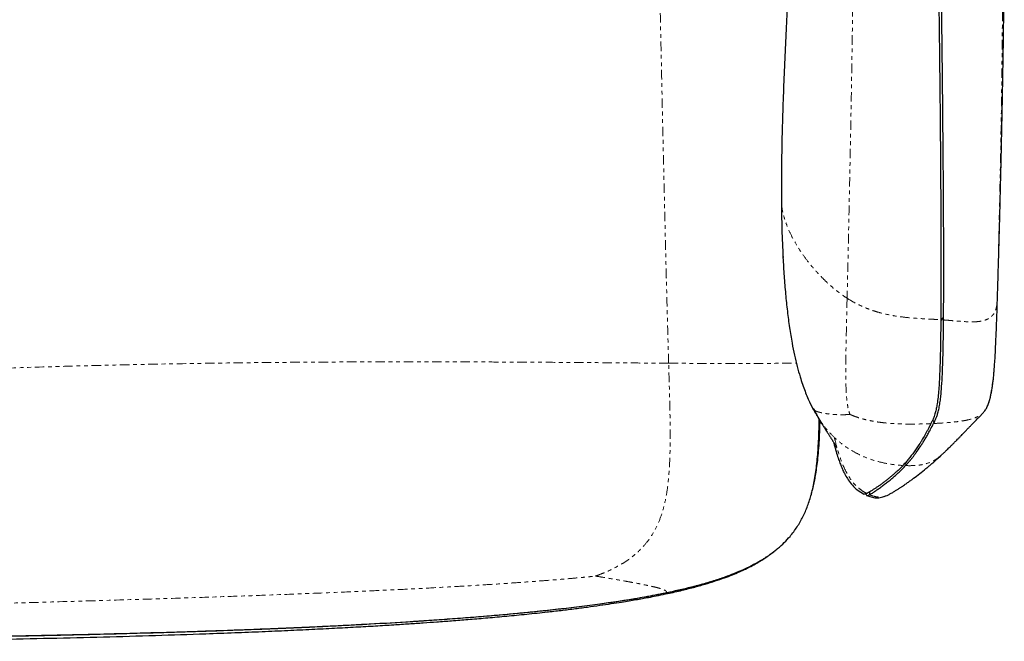
# Model space of a CAD drawing. Units: inches. Extents: x -39 to 168, y -8 to 108.
# Drawn here: x 28 to 54, y 68 to 84 of the extents above; entities that cross this region are included whole.
import ezdxf

# ---------------------------------------------------------------- set-up
doc = ezdxf.new("R2010")
doc.units = ezdxf.units.IN
doc.header["$MEASUREMENT"] = 0
doc.linetypes.add('PHANTOM', pattern=[0.5, 0.25, -0.05, 0.05, -0.05, 0.05, -0.05])

msp = doc.modelspace()

# ---------------------------------------------------------------- linework, layer by layer
at = {"color": 7, "linetype": 'Continuous', "lineweight": 25}
for p, q in [((48.475, 78.074), (48.478, 78.01)), ((52.721, 76.364), (52.721, 76.436)), ((49.197, 74.159), (49.275, 74.002)), ((49.198, 74.167), (49.202, 74.159)), ((52.456, 73.627), (52.469, 73.654)), ((51.716, 72.514), (51.728, 72.527)), ((50.764, 71.747), (50.772, 71.751))]:
    msp.add_line(p, q, dxfattribs=at)
at = {"color": 8, "linetype": 'PHANTOM', "lineweight": 18}
for p, q in [((54.131, 76.761), (54.143, 76.893)), ((49.202, 74.159), (49.279, 73.996))]:
    msp.add_line(p, q, dxfattribs=at)
at = {"color": 7, "linetype": 'Continuous', "lineweight": 25, "flags": 128}
msp.add_lwpolyline([(52.424, 73.703), (52.432, 73.703), (52.449, 73.697), (52.462, 73.679), (52.469, 73.654)], dxfattribs=at)
at = {"color": 7, "linetype": 'Continuous', "lineweight": 25}
for centre, radius, start, end in [((52.821, 76.289), 0.177, 124.0243, 168.5411), ((51.646, 72.529), 0.0822, 358.4328, 42.0978), ((50.654, 71.764), 0.119, 353.961, 26.6747)]:
    msp.add_arc(centre, radius, start, end, dxfattribs=at)
at = {"color": 8, "linetype": 'PHANTOM', "lineweight": 18}
for points, knots in [([(45.456, 75.22), (45.45, 75.429), (45.438, 75.859), (45.42, 76.521), (45.401, 77.216), (45.383, 77.939), (45.365, 78.686), (45.343, 79.604), (45.317, 80.69), (45.289, 81.94), (45.265, 83.057), (45.244, 84.03), (45.227, 84.852), (45.21, 85.658), (45.195, 86.442), (45.18, 87.199), (45.166, 87.924), (45.153, 88.611), (45.145, 89.056), (45.141, 89.272)], [0, 0, 0, 0, 0.044585, 0.091815, 0.141377, 0.192955, 0.246234, 0.3009, 0.388846, 0.478215, 0.567785, 0.627269, 0.685928, 0.743395, 0.799303, 0.853284, 0.904972, 0.954, 1, 1, 1, 1]), ([(48.655, 86.305), (48.648, 86.078), (48.632, 85.612), (48.601, 84.896), (48.567, 84.147), (48.532, 83.374), (48.5, 82.588), (48.471, 81.799), (48.45, 81.012), (48.436, 80.231), (48.437, 79.716), (48.437, 79.46)], [0, 0, 0, 0, 0.098973, 0.203856, 0.313491, 0.426725, 0.542418, 0.65736, 0.772577, 0.887095, 1, 1, 1, 1]), ([(50.333, 86.134), (50.33, 85.844), (50.325, 85.253), (50.315, 84.354), (50.302, 83.434), (50.287, 82.505), (50.27, 81.579), (50.254, 80.731), (50.238, 79.968), (50.224, 79.295), (50.21, 78.65), (50.197, 78.042), (50.184, 77.474), (50.175, 77.111), (50.171, 76.937)], [0, 0, 0, 0, 0.094509, 0.192692, 0.293201, 0.394688, 0.495805, 0.595202, 0.671216, 0.744683, 0.814948, 0.881358, 0.94326, 1, 1, 1, 1]), ([(54.131, 76.761), (54.136, 76.906), (54.145, 77.21), (54.158, 77.685), (54.172, 78.196), (54.185, 78.738), (54.2, 79.371), (54.215, 80.095), (54.231, 80.909), (54.246, 81.768), (54.259, 82.663), (54.269, 83.585), (54.277, 84.503), (54.282, 85.408), (54.281, 86.006), (54.281, 86.301)], [0, 0, 0, 0, 0.045824, 0.095751, 0.149391, 0.206353, 0.266239, 0.348421, 0.43404, 0.522196, 0.61844, 0.715452, 0.812122, 0.907341, 1, 1, 1, 1]), ([(48.437, 79.46), (48.44, 79.205), (48.445, 78.741), (48.466, 78.282), (48.475, 78.074)], [0, 0, 0, 0, 0.547761, 1, 1, 1, 1]), ([(48.437, 79.46), (48.446, 79.381), (48.462, 79.221), (48.535, 78.97), (48.638, 78.712), (48.771, 78.45), (48.929, 78.19), (49.098, 77.953), (49.269, 77.741), (49.435, 77.556), (49.609, 77.381), (49.789, 77.219), (49.973, 77.071), (50.107, 76.98), (50.171, 76.937)], [0, 0, 0, 0, 0.101896, 0.204942, 0.308223, 0.41075, 0.511491, 0.609378, 0.683583, 0.75483, 0.822595, 0.886366, 0.945653, 1, 1, 1, 1]), ([(50.171, 76.937), (50.168, 76.802), (50.162, 76.544), (50.154, 76.176), (50.147, 75.843), (50.141, 75.543), (50.137, 75.252), (50.136, 74.973), (50.138, 74.711), (50.146, 74.486), (50.159, 74.297), (50.178, 74.14), (50.2, 74.018), (50.223, 73.93), (50.24, 73.887), (50.247, 73.868)], [0, 0, 0, 0, 0.129534, 0.247178, 0.353547, 0.449253, 0.534913, 0.632938, 0.716276, 0.786466, 0.84888, 0.900037, 0.941974, 0.975452, 1, 1, 1, 1]), ([(50.171, 76.937), (50.238, 76.896), (50.363, 76.819), (50.57, 76.719), (50.776, 76.635), (50.983, 76.568), (51.188, 76.516), (51.393, 76.475), (51.619, 76.441), (51.868, 76.415), (52.135, 76.397), (52.395, 76.384), (52.564, 76.374), (52.647, 76.369)], [0, 0, 0, 0, 0.119348, 0.226503, 0.323252, 0.411378, 0.4926, 0.568507, 0.640472, 0.734926, 0.825886, 0.914226, 1, 1, 1, 1]), ([(52.721, 76.364), (52.788, 76.358), (52.92, 76.348), (53.112, 76.33), (53.295, 76.317), (53.465, 76.311), (53.622, 76.316), (53.751, 76.337), (53.855, 76.37), (53.939, 76.414), (54.009, 76.474), (54.066, 76.552), (54.109, 76.648), (54.123, 76.722), (54.131, 76.761)], [0, 0, 0, 0, 0.081872, 0.160786, 0.236861, 0.31095, 0.384979, 0.462121, 0.527664, 0.599966, 0.681284, 0.773761, 0.879386, 1, 1, 1, 1]), ([(53.875, 74.075), (53.885, 74.097), (53.91, 74.15), (53.943, 74.255), (53.976, 74.393), (54.006, 74.564), (54.029, 74.753), (54.048, 74.958), (54.065, 75.176), (54.079, 75.425), (54.093, 75.706), (54.106, 76.024), (54.119, 76.379), (54.127, 76.629), (54.131, 76.761)], [0, 0, 0, 0, 0.033235, 0.082344, 0.139286, 0.205609, 0.28304, 0.352957, 0.431992, 0.521205, 0.621605, 0.734206, 0.860007, 1, 1, 1, 1]), ([(45.456, 75.22), (45.263, 75.221), (44.862, 75.224), (44.237, 75.229), (43.565, 75.235), (42.848, 75.24), (42.091, 75.246), (41.294, 75.25), (40.43, 75.254), (39.5, 75.257), (38.504, 75.257), (37.473, 75.256), (36.409, 75.251), (35.211, 75.243), (33.879, 75.228), (32.412, 75.206), (30.915, 75.176), (29.395, 75.137), (27.858, 75.088), (26.311, 75.03), (25.278, 74.981), (24.761, 74.957)], [0, 0, 0, 0, 0.028039, 0.058405, 0.09099, 0.125682, 0.162372, 0.200947, 0.241296, 0.287593, 0.335751, 0.385619, 0.437047, 0.489886, 0.559092, 0.630038, 0.702412, 0.775905, 0.850206, 0.925007, 1, 1, 1, 1]), ([(43.524, 69.595), (43.581, 69.617), (43.706, 69.663), (43.901, 69.747), (44.111, 69.853), (44.324, 69.981), (44.529, 70.13), (44.732, 70.314), (44.924, 70.536), (45.097, 70.805), (45.237, 71.112), (45.339, 71.443), (45.41, 71.797), (45.456, 72.172), (45.484, 72.583), (45.497, 73.032), (45.497, 73.52), (45.489, 74.048), (45.473, 74.62), (45.462, 75.015), (45.456, 75.22)], [0, 0, 0, 0, 0.028129, 0.061542, 0.098331, 0.136962, 0.176276, 0.215783, 0.263061, 0.311858, 0.36318, 0.41823, 0.471518, 0.52947, 0.592656, 0.661511, 0.736387, 0.817585, 0.905373, 1, 1, 1, 1]), ([(45.456, 75.22), (45.627, 75.219), (45.956, 75.217), (46.425, 75.214), (46.85, 75.213), (47.233, 75.213), (47.576, 75.213), (47.882, 75.214), (48.16, 75.216), (48.41, 75.218), (48.631, 75.222), (48.769, 75.224), (48.829, 75.226), (48.831, 75.226)], [0, 0, 0, 0, 0.148743, 0.284392, 0.40762, 0.519111, 0.619566, 0.709702, 0.790262, 0.868739, 0.93765, 0.998154, 1, 1, 1, 1]), ([(49.279, 73.996), (49.337, 73.896), (49.448, 73.703), (49.648, 73.446), (49.862, 73.226), (50.087, 73.043), (50.32, 72.892), (50.571, 72.764), (50.838, 72.661), (51.117, 72.586), (51.387, 72.538), (51.561, 72.524), (51.646, 72.518)], [0, 0, 0, 0, 0.119748, 0.230415, 0.333751, 0.4313, 0.524351, 0.613882, 0.715732, 0.81411, 0.909008, 1, 1, 1, 1]), ([(50.247, 73.868), (50.229, 73.867), (50.187, 73.863), (50.122, 73.86), (50.047, 73.858), (49.967, 73.858), (49.875, 73.861), (49.776, 73.869), (49.674, 73.88), (49.577, 73.894), (49.488, 73.912), (49.41, 73.932), (49.348, 73.954), (49.301, 73.975), (49.287, 73.989), (49.279, 73.996)], [0, 0, 0, 0, 0.023117, 0.054101, 0.092096, 0.136138, 0.185315, 0.256942, 0.336405, 0.42333, 0.524318, 0.632955, 0.74876, 0.87126, 1, 1, 1, 1]), ([(52.456, 73.627), (52.558, 73.632), (52.758, 73.643), (53.029, 73.667), (53.267, 73.7), (53.442, 73.74), (53.566, 73.782), (53.651, 73.822), (53.718, 73.867), (53.757, 73.899), (53.771, 73.917), (53.772, 73.918)], [0, 0, 0, 0, 0.177226, 0.346885, 0.508218, 0.660753, 0.752042, 0.839502, 0.92225, 0.995611, 1, 1, 1, 1]), ([(50.247, 73.868), (50.276, 73.855), (50.344, 73.826), (50.463, 73.784), (50.606, 73.741), (50.768, 73.704), (50.942, 73.672), (51.127, 73.647), (51.343, 73.627), (51.588, 73.614), (51.86, 73.61), (52.128, 73.614), (52.301, 73.621), (52.387, 73.624)], [0, 0, 0, 0, 0.051013, 0.116143, 0.189957, 0.268111, 0.349059, 0.432219, 0.517177, 0.6364, 0.75762, 0.879411, 1, 1, 1, 1]), ([(49.838, 73.251), (49.844, 73.223), (49.87, 73.104), (49.926, 72.908), (50.002, 72.674), (50.084, 72.474), (50.177, 72.287), (50.286, 72.116), (50.416, 71.969), (50.551, 71.857), (50.647, 71.804), (50.693, 71.779)], [0, 0, 0, 0, 0.050187, 0.207881, 0.346217, 0.467414, 0.573781, 0.700186, 0.809457, 0.907684, 1, 1, 1, 1]), ([(51.716, 72.514), (51.796, 72.513), (51.951, 72.511), (52.17, 72.538), (52.37, 72.596), (52.532, 72.677), (52.616, 72.755), (52.65, 72.786)], [0, 0, 0, 0, 0.223628, 0.437567, 0.64607, 0.855333, 1, 1, 1, 1]), ([(50.764, 71.747), (50.813, 71.728), (50.909, 71.691), (51.048, 71.679), (51.156, 71.694), (51.207, 71.721), (51.225, 71.731)], [0, 0, 0, 0, 0.318206, 0.62987, 0.868556, 1, 1, 1, 1]), ([(24.81, 68.791), (25.328, 68.805), (26.363, 68.834), (27.909, 68.877), (29.439, 68.92), (30.943, 68.964), (32.311, 69.007), (33.54, 69.047), (34.631, 69.085), (35.683, 69.125), (36.693, 69.166), (37.607, 69.206), (38.427, 69.245), (39.155, 69.282), (39.845, 69.32), (40.493, 69.359), (41.099, 69.398), (41.623, 69.434), (42.067, 69.467), (42.435, 69.496), (42.765, 69.524), (43.055, 69.55), (43.304, 69.573), (43.456, 69.589), (43.524, 69.595)], [0, 0, 0, 0, 0.0830287, 0.1657351, 0.2475918, 0.3280734, 0.4066511, 0.4667186, 0.5250288, 0.5813221, 0.6353541, 0.6869033, 0.7278212, 0.7667738, 0.8036641, 0.8383951, 0.870862, 0.9008569, 0.9224788, 0.9422262, 0.9599652, 0.9755754, 0.9889512, 1, 1, 1, 1]), ([(43.524, 69.595), (43.578, 69.587), (43.693, 69.568), (43.875, 69.537), (44.071, 69.504), (44.269, 69.469), (44.46, 69.435), (44.647, 69.4), (44.825, 69.365), (44.988, 69.33), (45.123, 69.299), (45.234, 69.269), (45.317, 69.241), (45.368, 69.217), (45.393, 69.196), (45.399, 69.18), (45.392, 69.165), (45.385, 69.158), (45.382, 69.154)], [0, 0, 0, 0, 0.053485, 0.115903, 0.183128, 0.251626, 0.318424, 0.381509, 0.450592, 0.51368, 0.570887, 0.623225, 0.681771, 0.739653, 0.799473, 0.862548, 0.92938, 1, 1, 1, 1]), ([(45.376, 69.147), (45.374, 69.142), (45.368, 69.131), (45.372, 69.123), (45.375, 69.124), (45.377, 69.124)], [0, 0, 0, 0, 0.351508, 0.731229, 1, 1, 1, 1])]:
    msp.add_open_spline(points, degree=3, knots=knots, dxfattribs=at)
at = {"color": 7, "linetype": 'Continuous', "lineweight": 25}
for points, knots in [([(48.654, 86.313), (48.646, 86.091), (48.63, 85.634), (48.599, 84.933), (48.566, 84.199), (48.531, 83.439), (48.498, 82.663), (48.469, 81.878), (48.447, 81.09), (48.434, 80.304), (48.435, 79.784), (48.435, 79.524)], [0, 0, 0, 0, 0.0979385, 0.201388, 0.3094231, 0.4213009, 0.5362827, 0.6513891, 0.7677258, 0.8842855, 1, 1, 1, 1]), ([(52.721, 76.436), (52.722, 76.464), (52.722, 76.603), (52.724, 76.965), (52.726, 77.521), (52.726, 78.19), (52.723, 78.858), (52.72, 79.415), (52.717, 79.972), (52.714, 80.417), (52.71, 80.863), (52.706, 81.308), (52.701, 81.865), (52.695, 82.533), (52.687, 83.202), (52.681, 83.758), (52.674, 84.315), (52.667, 84.862), (52.659, 85.509), (52.653, 85.934), (52.651, 86.146)], [0, 0, 0, 0, 0.008602, 0.043009, 0.111824, 0.180638, 0.249452, 0.318266, 0.352673, 0.421487, 0.455894, 0.490301, 0.559115, 0.627929, 0.696743, 0.765557, 0.799964, 0.868778, 0.934389, 1, 1, 1, 1]), ([(54.143, 76.892), (54.149, 77.069), (54.16, 77.424), (54.175, 77.952), (54.19, 78.468), (54.203, 78.959), (54.215, 79.417), (54.224, 79.807), (54.232, 80.133), (54.238, 80.395), (54.244, 80.625), (54.248, 80.821), (54.252, 80.997), (54.256, 81.193), (54.261, 81.437), (54.268, 81.743), (54.275, 82.098), (54.282, 82.502), (54.29, 82.954), (54.298, 83.442), (54.306, 83.964), (54.313, 84.514), (54.319, 85.099), (54.323, 85.714), (54.325, 86.133), (54.326, 86.347)], [0, 0, 0, 0, 0.056011, 0.11234, 0.167321, 0.219639, 0.268272, 0.312441, 0.34363, 0.371487, 0.39585, 0.416595, 0.433728, 0.451594, 0.478848, 0.511221, 0.548761, 0.591483, 0.63935, 0.692253, 0.74657, 0.804932, 0.866975, 0.932208, 1, 1, 1, 1]), ([(52.579, 86.075), (52.579, 86.055), (52.58, 85.954), (52.584, 85.692), (52.589, 85.288), (52.597, 84.643), (52.605, 83.997), (52.613, 83.352), (52.618, 82.867), (52.625, 82.222), (52.631, 81.576), (52.636, 80.931), (52.64, 80.447), (52.643, 79.962), (52.646, 79.478), (52.649, 79.075), (52.65, 78.671), (52.652, 78.268), (52.652, 77.864), (52.652, 77.461), (52.651, 77.138), (52.65, 76.747), (52.648, 76.518), (52.647, 76.369)], [0, 0, 0, 0, 0.006235, 0.031176, 0.081059, 0.130941, 0.230706, 0.280588, 0.330471, 0.380353, 0.480118, 0.53, 0.579883, 0.629765, 0.679647, 0.72953, 0.754471, 0.804354, 0.854236, 0.879177, 0.92906, 0.954001, 1, 1, 1, 1]), ([(48.435, 79.524), (48.438, 79.268), (48.444, 78.76), (48.466, 78.262), (48.477, 78.016)], [0, 0, 0, 0, 0.504057, 1, 1, 1, 1]), ([(48.477, 78.016), (48.486, 77.851), (48.504, 77.526), (48.543, 77.052), (48.59, 76.598), (48.646, 76.167), (48.709, 75.782), (48.777, 75.441), (48.848, 75.144), (48.92, 74.886), (48.991, 74.666), (49.058, 74.483), (49.127, 74.311), (49.174, 74.209), (49.197, 74.159)], [0, 0, 0, 0, 0.125534, 0.247696, 0.365705, 0.478647, 0.585064, 0.667863, 0.744869, 0.815771, 0.865019, 0.911311, 0.955719, 1, 1, 1, 1]), ([(53.877, 74.078), (53.892, 74.113), (53.921, 74.182), (53.95, 74.289), (53.973, 74.393), (53.993, 74.499), (54.01, 74.607), (54.026, 74.721), (54.039, 74.825), (54.051, 74.945), (54.062, 75.083), (54.075, 75.255), (54.086, 75.438), (54.095, 75.627), (54.104, 75.82), (54.113, 76.04), (54.123, 76.292), (54.133, 76.58), (54.14, 76.784), (54.143, 76.892)], [0, 0, 0, 0, 0.041563, 0.082954, 0.120032, 0.151733, 0.19345, 0.235006, 0.278611, 0.319138, 0.368649, 0.42912, 0.502975, 0.561071, 0.62741, 0.703128, 0.789497, 0.887931, 1, 1, 1, 1]), ([(52.647, 76.297), (52.647, 76.279), (52.646, 76.189), (52.643, 75.955), (52.637, 75.595), (52.628, 75.235), (52.618, 74.949), (52.607, 74.736), (52.593, 74.525), (52.575, 74.326), (52.554, 74.156), (52.529, 74.019), (52.499, 73.893), (52.462, 73.788), (52.424, 73.698), (52.399, 73.649), (52.387, 73.624)], [0, 0, 0, 0, 0.017137, 0.085684, 0.222785, 0.359904, 0.42846, 0.497027, 0.565619, 0.634276, 0.69616, 0.746284, 0.796336, 0.869118, 0.934389, 1, 1, 1, 1]), ([(52.469, 73.654), (52.475, 73.664), (52.491, 73.696), (52.517, 73.753), (52.548, 73.834), (52.58, 73.935), (52.608, 74.061), (52.632, 74.206), (52.65, 74.36), (52.669, 74.575), (52.686, 74.852), (52.7, 75.189), (52.709, 75.527), (52.716, 75.919), (52.719, 76.198), (52.721, 76.364)], [0, 0, 0, 0, 0.027515, 0.082561, 0.137652, 0.192831, 0.249623, 0.303586, 0.357473, 0.411301, 0.519039, 0.626623, 0.734494, 0.842027, 1, 1, 1, 1]), ([(52.647, 76.369), (52.647, 76.349), (52.647, 76.325), (52.647, 76.301), (52.647, 76.297)], [0, 0, 0, 0, 0.841837, 1, 1, 1, 1]), ([(49.277, 74.027), (49.318, 73.949), (49.395, 73.802), (49.502, 73.622), (49.589, 73.482), (49.653, 73.383), (49.697, 73.315), (49.717, 73.284), (49.73, 73.264), (49.745, 73.241), (49.76, 73.219), (49.775, 73.195), (49.799, 73.156), (49.833, 73.101), (49.864, 73.049), (49.884, 73.014), (49.896, 72.993), (49.896, 72.998), (49.896, 72.999)], [0, 0, 0, 0, 0.083184, 0.156396, 0.219635, 0.273009, 0.315244, 0.349373, 0.381663, 0.415116, 0.449717, 0.485448, 0.522289, 0.628372, 0.737597, 0.849848, 0.963222, 1, 1, 1, 1]), ([(52.653, 72.782), (52.676, 72.803), (52.718, 72.843), (52.777, 72.899), (52.828, 72.948), (52.871, 72.991), (52.908, 73.026), (52.937, 73.055), (52.961, 73.079), (52.985, 73.103), (53.013, 73.132), (53.049, 73.169), (53.093, 73.213), (53.142, 73.263), (53.19, 73.313), (53.245, 73.37), (53.305, 73.432), (53.369, 73.498), (53.426, 73.557), (53.468, 73.6), (53.5, 73.634), (53.53, 73.664), (53.568, 73.703), (53.607, 73.743), (53.644, 73.781), (53.677, 73.814), (53.709, 73.848), (53.741, 73.881), (53.763, 73.907), (53.773, 73.918)], [0, 0, 0, 0, 0.063703, 0.118659, 0.16543, 0.204503, 0.23963, 0.266081, 0.284813, 0.305384, 0.330874, 0.361043, 0.402214, 0.447284, 0.490037, 0.530052, 0.592046, 0.64717, 0.696418, 0.74035, 0.758271, 0.782572, 0.816125, 0.857209, 0.885819, 0.915684, 0.945872, 0.974969, 1, 1, 1, 1]), ([(53.773, 73.918), (53.781, 73.928), (53.797, 73.947), (53.825, 73.984), (53.853, 74.029), (53.869, 74.061), (53.877, 74.078)], [0, 0, 0, 0, 0.2531141, 0.4847197, 0.7237987, 1, 1, 1, 1]), ([(47.883, 70.004), (47.882, 70.003), (47.881, 70.002), (47.891, 70.009), (47.916, 70.023), (47.966, 70.054), (48.043, 70.104), (48.173, 70.193), (48.336, 70.317), (48.51, 70.476), (48.686, 70.666), (48.855, 70.892), (49.01, 71.163), (49.134, 71.452), (49.238, 71.781), (49.319, 72.158), (49.378, 72.585), (49.414, 73.049), (49.43, 73.439), (49.432, 73.674), (49.433, 73.742)], [0, 0, 0, 0, 0.007184, 0.016207, 0.025977, 0.038172, 0.062134, 0.091331, 0.148447, 0.20308, 0.254075, 0.32631, 0.396504, 0.467631, 0.542239, 0.63343, 0.731974, 0.838557, 0.953506, 1, 1, 1, 1]), ([(49.227, 71.763), (49.232, 71.78), (49.248, 71.838), (49.276, 71.949), (49.309, 72.095), (49.34, 72.262), (49.369, 72.448), (49.396, 72.665), (49.42, 72.916), (49.439, 73.186), (49.452, 73.45), (49.456, 73.619), (49.458, 73.697)], [0, 0, 0, 0, 0.027773, 0.092674, 0.176529, 0.258348, 0.354352, 0.465799, 0.594207, 0.741369, 0.879816, 1, 1, 1, 1]), ([(52.373, 73.598), (52.37, 73.591), (52.353, 73.556), (52.323, 73.497), (52.269, 73.397), (52.203, 73.282), (52.14, 73.175), (52.077, 73.075), (52.015, 72.98), (51.941, 72.875), (51.868, 72.777), (51.795, 72.684), (51.721, 72.598), (51.671, 72.544), (51.646, 72.518)], [0, 0, 0, 0, 0.0129253, 0.0646304, 0.1163344, 0.219751, 0.3231627, 0.3748657, 0.478275, 0.5816832, 0.6850907, 0.7884978, 0.8942401, 1, 1, 1, 1]), ([(51.728, 72.527), (51.732, 72.532), (51.754, 72.555), (51.793, 72.599), (51.844, 72.659), (51.896, 72.723), (51.948, 72.79), (52.017, 72.884), (52.087, 72.985), (52.149, 73.081), (52.193, 73.152), (52.229, 73.211), (52.275, 73.288), (52.32, 73.369), (52.384, 73.484), (52.43, 73.575), (52.456, 73.627)], [0, 0, 0, 0, 0.0183664, 0.0918322, 0.1652983, 0.2387645, 0.3122306, 0.3856969, 0.5326369, 0.6061041, 0.6428366, 0.7163039, 0.7530369, 0.8265052, 0.8999753, 1, 1, 1, 1]), ([(52.387, 73.624), (52.384, 73.618), (52.379, 73.609), (52.374, 73.6), (52.373, 73.598)], [0, 0, 0, 0, 0.720515, 1, 1, 1, 1]), ([(49.817, 73.127), (49.824, 73.096), (49.847, 73.001), (49.891, 72.847), (49.943, 72.686), (49.982, 72.579), (50.012, 72.505), (50.03, 72.462), (50.051, 72.414), (50.081, 72.349), (50.13, 72.254), (50.204, 72.13), (50.311, 71.992), (50.447, 71.861), (50.56, 71.796), (50.616, 71.764)], [0, 0, 0, 0, 0.062755, 0.19148, 0.302277, 0.396898, 0.43049, 0.461782, 0.491374, 0.533037, 0.590946, 0.680653, 0.782674, 0.891849, 1, 1, 1, 1]), ([(51.227, 71.727), (51.252, 71.739), (51.301, 71.764), (51.377, 71.807), (51.451, 71.852), (51.52, 71.895), (51.582, 71.936), (51.652, 71.982), (51.728, 72.035), (51.811, 72.094), (51.916, 72.17), (52.049, 72.271), (52.172, 72.368), (52.256, 72.436), (52.296, 72.47), (52.343, 72.508), (52.401, 72.558), (52.474, 72.62), (52.559, 72.696), (52.62, 72.752), (52.653, 72.782)], [0, 0, 0, 0, 0.058302, 0.116217, 0.171683, 0.223123, 0.269596, 0.313577, 0.378866, 0.438581, 0.494336, 0.605221, 0.721171, 0.747157, 0.773254, 0.802363, 0.839143, 0.885591, 0.939521, 1, 1, 1, 1]), ([(51.634, 72.505), (51.631, 72.502), (51.616, 72.486), (51.589, 72.459), (51.541, 72.411), (51.48, 72.354), (51.42, 72.3), (51.36, 72.249), (51.301, 72.199), (51.231, 72.142), (51.173, 72.097), (51.127, 72.063), (51.082, 72.029), (51.037, 71.997), (50.981, 71.958), (50.937, 71.929), (50.894, 71.901), (50.863, 71.881), (50.821, 71.855), (50.764, 71.817), (50.72, 71.793), (50.693, 71.779)], [0, 0, 0, 0, 0.008869, 0.044346, 0.079822, 0.150776, 0.221729, 0.257205, 0.328158, 0.399112, 0.470064, 0.505541, 0.541017, 0.611971, 0.647447, 0.7184, 0.753876, 0.789353, 0.824829, 0.895783, 1, 1, 1, 1]), ([(50.772, 71.751), (50.775, 71.753), (50.791, 71.761), (50.819, 71.778), (50.87, 71.811), (50.938, 71.858), (51.027, 71.919), (51.117, 71.985), (51.21, 72.056), (51.289, 72.119), (51.353, 72.172), (51.401, 72.213), (51.466, 72.27), (51.531, 72.329), (51.597, 72.392), (51.653, 72.447), (51.693, 72.49), (51.716, 72.514)], [0, 0, 0, 0, 0.012093, 0.060465, 0.108836, 0.20558, 0.302324, 0.399067, 0.495809, 0.592552, 0.640923, 0.689294, 0.737665, 0.834408, 0.882779, 0.93115, 1, 1, 1, 1]), ([(51.646, 72.518), (51.643, 72.515), (51.639, 72.51), (51.635, 72.506), (51.634, 72.505)], [0, 0, 0, 0, 0.77218, 1, 1, 1, 1]), ([(50.685, 71.775), (50.683, 71.774), (50.673, 71.769), (50.656, 71.76), (50.635, 71.757), (50.621, 71.756), (50.616, 71.763), (50.616, 71.763)], [0, 0, 0, 0, 0.075864, 0.379328, 0.682817, 0.986362, 1, 1, 1, 1]), ([(50.669, 71.767), (50.673, 71.755), (50.68, 71.731), (50.696, 71.723), (50.721, 71.723), (50.745, 71.735), (50.762, 71.745), (50.764, 71.747)], [0, 0, 0, 0, 0.196309, 0.38356, 0.571363, 0.949637, 1, 1, 1, 1]), ([(50.693, 71.779), (50.691, 71.778), (50.688, 71.777), (50.685, 71.776), (50.685, 71.775)], [0, 0, 0, 0, 0.787616, 1, 1, 1, 1]), ([(50.69, 71.729), (50.728, 71.713), (50.81, 71.679), (50.942, 71.66), (51.085, 71.67), (51.178, 71.707), (51.226, 71.727)], [0, 0, 0, 0, 0.220414, 0.469334, 0.726482, 1, 1, 1, 1]), ([(45.377, 69.123), (45.507, 69.152), (45.753, 69.205), (46.1, 69.293), (46.408, 69.378), (46.68, 69.463), (46.92, 69.546), (47.132, 69.626), (47.318, 69.704), (47.495, 69.785), (47.662, 69.869), (47.816, 69.955), (47.941, 70.031), (48.041, 70.097), (48.119, 70.151), (48.181, 70.197), (48.238, 70.242), (48.285, 70.279), (48.314, 70.304), (48.322, 70.311)], [0, 0, 0, 0, 0.124312, 0.235298, 0.334352, 0.422726, 0.50153, 0.571753, 0.634259, 0.689798, 0.754115, 0.808457, 0.853827, 0.891002, 0.920568, 0.942965, 0.962805, 0.989304, 1, 1, 1, 1]), ([(45.382, 69.154), (45.428, 69.164), (45.656, 69.211), (46.066, 69.306), (46.606, 69.456), (47.049, 69.607), (47.394, 69.75), (47.645, 69.868), (47.805, 69.959), (47.883, 70.004)], [0, 0, 0, 0, 0.052801, 0.264033, 0.475294, 0.686613, 0.792239, 0.898125, 1, 1, 1, 1]), ([(47.738, 69.924), (47.707, 69.906), (47.58, 69.833), (47.346, 69.727), (47.04, 69.603), (46.722, 69.492), (46.395, 69.392), (45.946, 69.271), (45.604, 69.196), (45.376, 69.147)], [0, 0, 0, 0, 0.043474, 0.175619, 0.308248, 0.440352, 0.579945, 0.719703, 1, 1, 1, 1]), ([(45.376, 69.147), (45.33, 69.138), (45.101, 69.091), (44.504, 68.981), (43.765, 68.869), (43.023, 68.774), (42.466, 68.709), (41.723, 68.63), (40.979, 68.561), (40.234, 68.5), (39.675, 68.457), (39.115, 68.418), (38.37, 68.369), (37.623, 68.325), (36.877, 68.286), (36.317, 68.258), (35.757, 68.232), (35.197, 68.208), (34.637, 68.186), (33.89, 68.157), (32.956, 68.125), (31.835, 68.091), (30.714, 68.061), (29.78, 68.039), (29.033, 68.023), (28.473, 68.011), (27.912, 68.001), (27.165, 67.987), (26.417, 67.974), (25.55, 67.961), (25.056, 67.954), (24.749, 67.949)], [0, 0, 0, 0, 0.006776, 0.033884, 0.088104, 0.11521, 0.142316, 0.169422, 0.223634, 0.250739, 0.277845, 0.30495, 0.332056, 0.386267, 0.413372, 0.440477, 0.467582, 0.494688, 0.521793, 0.548898, 0.603109, 0.65732, 0.71153, 0.765741, 0.792846, 0.819951, 0.847057, 0.874162, 0.928372, 0.955478, 1, 1, 1, 1]), ([(24.75, 67.873), (25.242, 67.881), (26.22, 67.897), (27.676, 67.924), (29.108, 67.955), (30.511, 67.989), (31.882, 68.028), (33.037, 68.067), (33.977, 68.101), (34.698, 68.13), (35.378, 68.16), (36.018, 68.19), (36.617, 68.22), (37.177, 68.25), (37.699, 68.28), (38.169, 68.309), (38.589, 68.336), (38.967, 68.361), (39.341, 68.388), (39.734, 68.417), (40.162, 68.451), (40.626, 68.49), (41.12, 68.534), (41.644, 68.585), (42.129, 68.636), (42.567, 68.685), (42.941, 68.73), (43.298, 68.777), (43.629, 68.822), (43.93, 68.866), (44.188, 68.906), (44.406, 68.941), (44.588, 68.972), (44.759, 69.003), (44.937, 69.036), (45.143, 69.075), (45.294, 69.106), (45.377, 69.123)], [0, 0, 0, 0, 0.071336, 0.141778, 0.211078, 0.279002, 0.345333, 0.409872, 0.446725, 0.481642, 0.514555, 0.545493, 0.574492, 0.601594, 0.626844, 0.650289, 0.669803, 0.687945, 0.7052, 0.724161, 0.745133, 0.767551, 0.791613, 0.817136, 0.84391, 0.862336, 0.881009, 0.898547, 0.914643, 0.929366, 0.942787, 0.952461, 0.961405, 0.969647, 0.977632, 0.987693, 1, 1, 1, 1]), ([(24.752, 67.961), (24.798, 67.962), (25.027, 67.965), (25.44, 67.971), (25.991, 67.98), (26.541, 67.989), (27.092, 67.998), (27.642, 68.008), (28.376, 68.021), (29.11, 68.036), (30.027, 68.057), (30.944, 68.079), (32.045, 68.109), (32.962, 68.137), (33.879, 68.168), (34.613, 68.196), (35.346, 68.226), (35.896, 68.25), (36.446, 68.275), (36.996, 68.303), (37.729, 68.342), (38.462, 68.385), (39.194, 68.433), (39.743, 68.472), (40.475, 68.528), (41.207, 68.59), (41.937, 68.661), (42.485, 68.72), (43.032, 68.783), (43.698, 68.869), (44.483, 68.982), (45.082, 69.097), (45.382, 69.154)], [0, 0, 0, 0, 0.006654, 0.033269, 0.059884, 0.086499, 0.113115, 0.13973, 0.166345, 0.219575, 0.246191, 0.299421, 0.352652, 0.405882, 0.432497, 0.485728, 0.512343, 0.538958, 0.565574, 0.592189, 0.618804, 0.672035, 0.69865, 0.725265, 0.751881, 0.805112, 0.831728, 0.858343, 0.884959, 0.911575, 0.955765, 1, 1, 1, 1])]:
    msp.add_open_spline(points, degree=3, knots=knots, dxfattribs=at)

doc.saveas('drawing.dxf')
